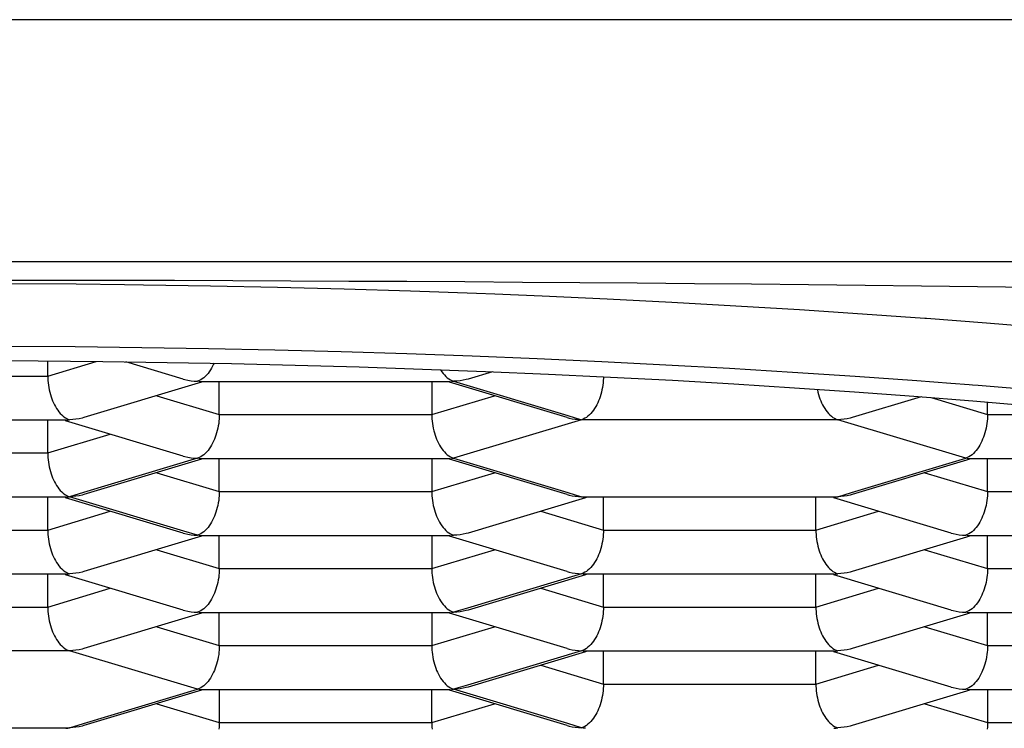
# Model space of a CAD drawing. Units: millimetres. Extents: x -811 to 749, y -80 to 1495.
# Drawn here: x 156 to 159, y 695 to 697 of the extents above; entities that cross this region are included whole.
import ezdxf

# ---------------------------------------------------------------- set-up
doc = ezdxf.new("R2010")
doc.units = ezdxf.units.MM
doc.header["$LTSCALE"] = 8

msp = doc.modelspace()

# ---------------------------------------------------------------- linework, layer by layer
for p, q in [((171.8182, 697.0976), (138.8182, 697.0976)), ((171.8182, 696.2947), (138.8182, 696.2947)), ((155.6704, 695.9166), (155.6704, 695.9664)), ((155.6704, 695.9166), (155.8309, 695.9649)), ((156.1189, 695.9065), (155.9288, 695.9636)), ((157.145, 695.9309), (157.0636, 695.9065)), ((154.966, 695.9166), (155.6704, 695.9166)), ((157.0156, 695.8994), (157.394, 695.7856)), ((156.169, 695.8926), (155.7906, 695.7788)), ((156.1799, 695.8959), (156.169, 695.8926)), ((156.1853, 695.8975), (156.1794, 695.8975)), ((156.1853, 695.8975), (156.1799, 695.8959)), ((156.9972, 695.8975), (156.1853, 695.8975)), ((156.2391, 695.789), (156.2391, 695.8975)), ((156.9434, 695.8975), (156.9434, 695.789)), ((157.0031, 695.8975), (156.9972, 695.8975)), ((157.0136, 695.8926), (157.0026, 695.8959)), ((157.392, 695.7788), (157.0136, 695.8926)), ((158.7247, 695.8869), (158.6639, 695.8916)), ((158.736, 695.8861), (158.7247, 695.8869)), ((156.0317, 695.8514), (156.2391, 695.789)), ((156.9434, 695.789), (157.1508, 695.8514)), ((158.5657, 695.8477), (158.3367, 695.7788)), ((158.5986, 695.8451), (158.7852, 695.789)), ((158.7852, 695.789), (158.7852, 695.83)), ((155.7242, 695.7699), (154.9122, 695.7699)), ((155.6704, 695.6614), (155.6704, 695.7699)), ((155.73, 695.7699), (155.7242, 695.7699)), ((155.7405, 695.765), (155.7295, 695.7683)), ((156.2391, 695.789), (156.9434, 695.789)), ((157.44, 695.7718), (157.0156, 695.6442)), ((157.394, 695.7856), (157.44, 695.7718)), ((158.2887, 695.7718), (157.44, 695.7718)), ((158.713, 695.6442), (158.2887, 695.7718)), ((158.7852, 695.789), (159.2365, 695.789)), ((156.1189, 695.6512), (155.7405, 695.765)), ((155.6704, 695.6614), (155.8777, 695.7237)), ((154.966, 695.6614), (155.6704, 695.6614)), ((156.1669, 695.6442), (155.7885, 695.5304)), ((156.169, 695.6374), (155.7906, 695.5236)), ((156.1799, 695.6407), (156.169, 695.6374)), ((156.1853, 695.6423), (156.1794, 695.6423)), ((156.1853, 695.6423), (156.1799, 695.6407)), ((156.9972, 695.6423), (156.1853, 695.6423)), ((156.2391, 695.5337), (156.2391, 695.6423)), ((156.9434, 695.6423), (156.9434, 695.5337)), ((157.0031, 695.6423), (156.9972, 695.6423)), ((157.0136, 695.6374), (157.0026, 695.6407)), ((157.392, 695.5236), (157.0136, 695.6374)), ((157.0156, 695.6442), (157.394, 695.5304)), ((158.3346, 695.5304), (158.713, 695.6442)), ((158.7151, 695.6374), (158.3367, 695.5236)), ((158.726, 695.6407), (158.7151, 695.6374)), ((158.7314, 695.6423), (158.7256, 695.6423)), ((158.7314, 695.6423), (158.726, 695.6407)), ((159.5433, 695.6423), (158.7314, 695.6423)), ((158.7852, 695.5337), (158.7852, 695.6423)), ((156.0317, 695.5961), (156.2391, 695.5337)), ((156.9434, 695.5337), (157.1508, 695.5961)), ((158.5778, 695.5961), (158.7852, 695.5337)), ((155.7242, 695.5147), (154.9122, 695.5147)), ((155.6704, 695.4061), (155.6704, 695.5147)), ((155.73, 695.5147), (155.7242, 695.5147)), ((155.7405, 695.5097), (155.7295, 695.513)), ((156.1189, 695.3959), (155.7405, 695.5097)), ((155.7885, 695.5304), (155.7426, 695.5166)), ((156.121, 695.4027), (155.7426, 695.5166)), ((156.2391, 695.5337), (156.9434, 695.5337)), ((157.442, 695.5097), (157.0636, 695.3959)), ((157.394, 695.5304), (157.44, 695.5166)), ((157.44, 695.5166), (158.2887, 695.5166)), ((157.453, 695.513), (157.442, 695.5097)), ((157.4584, 695.5147), (157.4525, 695.5147)), ((157.4584, 695.5147), (157.453, 695.513)), ((158.2703, 695.5147), (157.4584, 695.5147)), ((157.5121, 695.4061), (157.5121, 695.5147)), ((158.2165, 695.4061), (158.2165, 695.5147)), ((158.2761, 695.5147), (158.2703, 695.5147)), ((158.2866, 695.5097), (158.2756, 695.513)), ((158.665, 695.3959), (158.2866, 695.5097)), ((158.2887, 695.5166), (158.3346, 695.5304)), ((158.7852, 695.5337), (159.4896, 695.5337)), ((155.6704, 695.4061), (155.8777, 695.4685)), ((157.3048, 695.4685), (157.5121, 695.4061)), ((158.2165, 695.4061), (158.4239, 695.4685)), ((154.966, 695.4061), (155.6704, 695.4061)), ((156.169, 695.3821), (155.7906, 695.2683)), ((156.1669, 695.3889), (156.121, 695.4027)), ((156.1799, 695.3854), (156.169, 695.3821)), ((156.1853, 695.387), (156.1794, 695.387)), ((156.1853, 695.387), (156.1799, 695.3854)), ((156.9972, 695.387), (156.1853, 695.387)), ((156.2391, 695.2785), (156.2391, 695.387)), ((156.9434, 695.387), (156.9434, 695.2785)), ((157.0031, 695.387), (156.9972, 695.387)), ((157.0136, 695.3821), (157.0026, 695.3854)), ((157.392, 695.2683), (157.0136, 695.3821)), ((157.5121, 695.4061), (158.2165, 695.4061)), ((158.7151, 695.3821), (158.3367, 695.2683)), ((158.726, 695.3854), (158.7151, 695.3821)), ((158.7314, 695.387), (158.7256, 695.387)), ((158.7314, 695.387), (158.726, 695.3854)), ((159.5433, 695.387), (158.7314, 695.387)), ((158.7852, 695.2785), (158.7852, 695.387)), ((156.0317, 695.3408), (156.2391, 695.2785)), ((156.9434, 695.2785), (157.1508, 695.3408)), ((158.5778, 695.3408), (158.7852, 695.2785)), ((156.2391, 695.2785), (156.9434, 695.2785)), ((158.7852, 695.2785), (159.4896, 695.2785)), ((155.7242, 695.2594), (154.9122, 695.2594)), ((155.6704, 695.1508), (155.6704, 695.2594)), ((155.73, 695.2594), (155.7242, 695.2594)), ((155.7405, 695.2545), (155.7295, 695.2578)), ((156.1189, 695.1407), (155.7405, 695.2545)), ((157.44, 695.2613), (157.0616, 695.1475)), ((157.442, 695.2545), (157.0636, 695.1407)), ((157.453, 695.2578), (157.442, 695.2545)), ((157.4584, 695.2594), (157.4525, 695.2594)), ((157.4584, 695.2594), (157.453, 695.2578)), ((158.2703, 695.2594), (157.4584, 695.2594)), ((157.5121, 695.1508), (157.5121, 695.2594)), ((158.2165, 695.1508), (158.2165, 695.2594)), ((158.2761, 695.2594), (158.2703, 695.2594)), ((158.2866, 695.2545), (158.2756, 695.2578)), ((158.665, 695.1407), (158.2866, 695.2545)), ((155.6704, 695.1508), (155.8777, 695.2132)), ((157.3048, 695.2132), (157.5121, 695.1508)), ((158.2165, 695.1508), (158.4239, 695.2132)), ((154.966, 695.1508), (155.6704, 695.1508)), ((157.0616, 695.1475), (157.0156, 695.1337)), ((157.5121, 695.1508), (158.2165, 695.1508)), ((156.169, 695.1268), (155.7906, 695.013)), ((156.1799, 695.1301), (156.169, 695.1268)), ((156.1853, 695.1318), (156.1794, 695.1318)), ((156.1853, 695.1318), (156.1799, 695.1301)), ((156.9972, 695.1318), (156.1853, 695.1318)), ((156.2391, 695.0232), (156.2391, 695.1318)), ((156.9434, 695.1318), (156.9434, 695.0232)), ((157.0031, 695.1318), (156.9972, 695.1318)), ((157.0136, 695.1268), (157.0026, 695.1301)), ((157.392, 695.013), (157.0136, 695.1268)), ((158.7151, 695.1268), (158.3367, 695.013)), ((158.726, 695.1301), (158.7151, 695.1268)), ((158.7314, 695.1318), (158.7256, 695.1318)), ((158.7314, 695.1318), (158.726, 695.1301)), ((159.5433, 695.1318), (158.7314, 695.1318)), ((158.7852, 695.0232), (158.7852, 695.1318)), ((156.0317, 695.0856), (156.2391, 695.0232)), ((156.9434, 695.0232), (157.1508, 695.0856)), ((158.5778, 695.0856), (158.7852, 695.0232)), ((156.2391, 695.0232), (156.9434, 695.0232)), ((158.7852, 695.0232), (159.4896, 695.0232)), ((155.7426, 695.006), (154.8938, 695.006)), ((156.1669, 694.8784), (155.7426, 695.006)), ((157.44, 695.006), (157.0616, 694.8922)), ((157.442, 694.9992), (157.0636, 694.8854)), ((157.453, 695.0025), (157.442, 694.9992)), ((157.4584, 695.0041), (157.4525, 695.0041)), ((157.4584, 695.0041), (157.453, 695.0025)), ((158.2703, 695.0041), (157.4584, 695.0041)), ((157.5121, 694.8956), (157.5121, 695.0041)), ((158.2165, 694.8956), (158.2165, 695.0041)), ((158.2761, 695.0041), (158.2703, 695.0041)), ((158.2866, 694.9992), (158.2756, 695.0025)), ((158.665, 694.8854), (158.2866, 694.9992)), ((157.3048, 694.9579), (157.5121, 694.8956)), ((158.2165, 694.8956), (158.4239, 694.9579)), ((157.0616, 694.8922), (157.0156, 694.8784)), ((157.5121, 694.8956), (158.2165, 694.8956)), ((155.7885, 694.7646), (156.1669, 694.8784)), ((156.169, 694.8716), (155.7906, 694.7578)), ((156.1799, 694.8749), (156.169, 694.8716)), ((156.1853, 694.8765), (156.1794, 694.8765)), ((156.1853, 694.8765), (156.1799, 694.8749)), ((156.9972, 694.8765), (156.1853, 694.8765)), ((156.2391, 694.8765), (156.2391, 694.7679)), ((156.9434, 694.7679), (156.9434, 694.8765)), ((157.0031, 694.8765), (156.9972, 694.8765)), ((157.0136, 694.8716), (157.0026, 694.8749)), ((157.392, 694.7578), (157.0136, 694.8716)), ((157.394, 694.7646), (157.0156, 694.8784)), ((158.7151, 694.8716), (158.3367, 694.7578)), ((158.726, 694.8749), (158.7151, 694.8716)), ((158.7314, 694.8765), (158.7256, 694.8765)), ((158.7314, 694.8765), (158.726, 694.8749)), ((159.5433, 694.8765), (158.7314, 694.8765)), ((158.7852, 694.8765), (158.7852, 694.7679)), ((156.0317, 694.8303), (156.2391, 694.7679)), ((156.9434, 694.7679), (157.1508, 694.8303)), ((158.5778, 694.8303), (158.7852, 694.7679)), ((155.7426, 694.7508), (155.7885, 694.7646)), ((156.2391, 694.7679), (156.9434, 694.7679)), ((157.44, 694.7508), (157.394, 694.7646)), ((158.7852, 694.7679), (159.4896, 694.7679)), ((154.8938, 694.7508), (155.7426, 694.7508))]:
    msp.add_line(p, q)
for points in [[(155.3182, 696.2347), (155.5116, 696.2347), (155.7049, 696.2345), (155.898, 696.2341), (156.091, 696.2337), (156.2839, 696.2331), (156.4765, 696.2323), (156.6688, 696.2314), (156.8608, 696.2304), (157.0524, 696.2293), (157.2436, 696.228), (157.4344, 696.2266), (157.6246, 696.2251), (157.8142, 696.2234), (158.0033, 696.2216), (158.1916, 696.2197), (158.3793, 696.2176), (158.5663, 696.2154), (158.7524, 696.2131), (158.9377, 696.2107)], [(155.3182, 696.224), (155.5417, 696.2235), (155.7648, 696.2219), (155.9249, 696.2201)], [(155.9249, 696.2201), (155.9874, 696.2193), (156.2097, 696.2157), (156.4316, 696.211), (156.6525, 696.2053), (156.8724, 696.1986), (157.0913, 696.1908), (157.1522, 696.1884)], [(157.1522, 696.1884), (157.3087, 696.182), (157.5245, 696.1723), (157.7388, 696.1615), (157.9513, 696.1497), (158.1622, 696.137), (158.3713, 696.1232), (158.578, 696.1085), (158.5827, 696.1081)], [(158.5827, 696.1081), (158.7823, 696.0928), (158.9843, 696.0761), (159.1834, 696.0586), (159.3798, 696.0401), (159.5735, 696.0207), (159.7638, 696.0004), (159.8787, 695.9874)], [(158.6639, 695.8916), (158.5512, 695.9003), (158.3463, 695.9149), (158.139, 695.9285), (157.93, 695.9412), (157.7194, 695.9528), (157.507, 695.9635), (157.2931, 695.9732), (157.0776, 695.9819), (156.8605, 695.9896), (156.6425, 695.9963), (156.4234, 696.002), (156.2033, 696.0066), (155.9827, 696.0102), (155.7617, 696.0128), (155.5402, 696.0144), (155.3182, 696.0149)], [(153.1244, 695.9143), (153.3054, 695.923), (153.5134, 695.9319), (153.7225, 695.9398), (153.9329, 695.9467), (154.1443, 695.9527), (154.3565, 695.9577), (154.5694, 695.9617), (154.7829, 695.9647), (154.9967, 695.9667), (155.2107, 695.9677), (155.4249, 695.9677), (155.6389, 695.9667), (155.8527, 695.9647), (156.0662, 695.9617), (156.279, 695.9577), (156.4911, 695.9527), (156.7026, 695.9468), (156.9128, 695.9398), (157.1219, 695.9319), (157.3298, 695.923), (157.512, 695.9143)], [(156.2216, 695.9588), (156.2202, 695.9556), (156.217, 695.9491), (156.2136, 695.9428), (156.2099, 695.9367), (156.206, 695.9308), (156.2018, 695.9253), (156.1974, 695.9201), (156.1927, 695.9153), (156.1878, 695.911), (156.1828, 695.9072), (156.1776, 695.904), (156.1723, 695.9014), (156.1669, 695.8994)], [(156.972, 695.9376), (156.9726, 695.9367), (156.9765, 695.9308), (156.9807, 695.9253), (156.9852, 695.9201), (156.9898, 695.9153), (156.9947, 695.911), (156.9998, 695.9072), (157.005, 695.904), (157.0103, 695.9014), (157.0156, 695.8994)], [(155.6704, 695.9166), (155.6705, 695.9093), (155.6709, 695.9018), (155.6716, 695.8942), (155.6725, 695.8864), (155.6737, 695.8786), (155.6752, 695.8708), (155.677, 695.8631), (155.6791, 695.8554), (155.6814, 695.8481), (155.6838, 695.8411), (155.6864, 695.8345), (155.6893, 695.8279), (155.6924, 695.8214), (155.6958, 695.8152), (155.6995, 695.8091), (155.7034, 695.8032), (155.7076, 695.7977), (155.7121, 695.7925), (155.7168, 695.7877), (155.7217, 695.7834), (155.7267, 695.7796), (155.7319, 695.7764), (155.7372, 695.7738), (155.7426, 695.7718)], [(156.1189, 695.9065), (156.1251, 695.9047), (156.1352, 695.9025), (156.1456, 695.9008), (156.1561, 695.8998), (156.1669, 695.8994)], [(156.1794, 695.8975), (156.1776, 695.8976), (156.1723, 695.8982), (156.1669, 695.8994)], [(157.0031, 695.8975), (157.0049, 695.8976), (157.0102, 695.8982), (157.0156, 695.8994)], [(157.0636, 695.9065), (157.0574, 695.9047), (157.0473, 695.9025), (157.037, 695.9008), (157.0264, 695.8998), (157.0156, 695.8994)], [(157.5121, 695.9143), (157.512, 695.9093), (157.5116, 695.9018), (157.511, 695.8942), (157.51, 695.8864), (157.5088, 695.8786), (157.5073, 695.8708), (157.5055, 695.8631), (157.5034, 695.8554), (157.5011, 695.8481), (157.4987, 695.8411), (157.4961, 695.8345), (157.4932, 695.8279), (157.4901, 695.8214), (157.4867, 695.8152), (157.483, 695.8091), (157.4791, 695.8032), (157.4748, 695.7977), (157.4704, 695.7925), (157.4657, 695.7877), (157.4608, 695.7834), (157.4558, 695.7796), (157.4507, 695.7764), (157.4454, 695.7738), (157.44, 695.7718)], [(157.512, 695.9143), (157.5362, 695.9132), (157.741, 695.9023), (157.9441, 695.8906), (158.1453, 695.8779), (158.3444, 695.8642), (158.5416, 695.8496), (158.7362, 695.8342), (158.9284, 695.8178)], [(158.221, 695.8727), (158.2213, 695.8708), (158.2231, 695.8631), (158.2252, 695.8554), (158.2275, 695.8481), (158.2299, 695.8411), (158.2325, 695.8345), (158.2354, 695.8279), (158.2385, 695.8214), (158.2419, 695.8152), (158.2456, 695.8091), (158.2496, 695.8032), (158.2538, 695.7977), (158.2582, 695.7925), (158.2629, 695.7877), (158.2678, 695.7834), (158.2728, 695.7796), (158.278, 695.7764), (158.2833, 695.7738), (158.2887, 695.7718)], [(159.9369, 695.7691), (159.9124, 695.7721), (159.727, 695.7931), (159.5383, 695.8132), (159.3463, 695.8324), (159.1515, 695.8508), (158.954, 695.8682), (158.7538, 695.8847), (158.736, 695.8861)], [(155.73, 695.7699), (155.7319, 695.77), (155.7371, 695.7705), (155.7426, 695.7718)], [(155.7906, 695.7788), (155.7843, 695.7771), (155.7742, 695.7748), (155.7639, 695.7732), (155.7533, 695.7722), (155.7426, 695.7718)], [(156.2391, 695.789), (156.239, 695.7816), (156.2386, 695.7741), (156.2379, 695.7665), (156.237, 695.7588), (156.2357, 695.751), (156.2342, 695.7432), (156.2324, 695.7355), (156.2303, 695.7278), (156.2281, 695.7204), (156.2257, 695.7135), (156.2231, 695.7068), (156.2202, 695.7003), (156.217, 695.6938), (156.2136, 695.6875), (156.2099, 695.6814), (156.206, 695.6756), (156.2018, 695.67), (156.1974, 695.6648), (156.1927, 695.6601), (156.1878, 695.6557), (156.1828, 695.652), (156.1776, 695.6487), (156.1723, 695.6461), (156.1669, 695.6442)], [(156.9434, 695.789), (156.9436, 695.7816), (156.944, 695.7741), (156.9446, 695.7665), (156.9455, 695.7588), (156.9468, 695.751), (156.9483, 695.7432), (156.9501, 695.7354), (156.9521, 695.7278), (156.9544, 695.7204), (156.9569, 695.7135), (156.9595, 695.7068), (156.9623, 695.7003), (156.9655, 695.6938), (156.9689, 695.6875), (156.9726, 695.6814), (156.9765, 695.6756), (156.9807, 695.67), (156.9852, 695.6648), (156.9898, 695.6601), (156.9947, 695.6557), (156.9998, 695.652), (157.005, 695.6487), (157.0103, 695.6461), (157.0156, 695.6442)], [(157.392, 695.7788), (157.3982, 695.7771), (157.4083, 695.7748), (157.4186, 695.7732), (157.4292, 695.7722), (157.44, 695.7718)], [(158.3367, 695.7788), (158.3304, 695.7771), (158.3204, 695.7748), (158.31, 695.7732), (158.2994, 695.7722), (158.2887, 695.7718)], [(158.7852, 695.789), (158.7851, 695.7816), (158.7847, 695.7741), (158.784, 695.7665), (158.7831, 695.7588), (158.7818, 695.751), (158.7803, 695.7432), (158.7785, 695.7355), (158.7765, 695.7278), (158.7742, 695.7204), (158.7718, 695.7135), (158.7692, 695.7068), (158.7663, 695.7003), (158.7632, 695.6938), (158.7597, 695.6875), (158.7561, 695.6814), (158.7521, 695.6756), (158.7479, 695.67), (158.7435, 695.6648), (158.7388, 695.6601), (158.7339, 695.6557), (158.7289, 695.652), (158.7237, 695.6487), (158.7184, 695.6461), (158.713, 695.6442)], [(155.6704, 695.6614), (155.6705, 695.654), (155.6709, 695.6465), (155.6716, 695.6389), (155.6725, 695.6312), (155.6737, 695.6233), (155.6752, 695.6156), (155.677, 695.6078), (155.6791, 695.6002), (155.6814, 695.5928), (155.6838, 695.5858), (155.6864, 695.5792), (155.6893, 695.5727), (155.6924, 695.5662), (155.6958, 695.5599), (155.6995, 695.5538), (155.7034, 695.5479), (155.7076, 695.5424), (155.7121, 695.5372), (155.7168, 695.5324), (155.7217, 695.5281), (155.7267, 695.5243), (155.7319, 695.5211), (155.7372, 695.5185), (155.7426, 695.5166)], [(156.1189, 695.6512), (156.1251, 695.6495), (156.1352, 695.6472), (156.1456, 695.6455), (156.1561, 695.6445), (156.1669, 695.6442)], [(156.1794, 695.6423), (156.1776, 695.6423), (156.1723, 695.6429), (156.1669, 695.6442)], [(157.0031, 695.6423), (157.0049, 695.6423), (157.0102, 695.6429), (157.0156, 695.6442)], [(158.7255, 695.6423), (158.7237, 695.6423), (158.7184, 695.6429), (158.713, 695.6442)], [(155.73, 695.5147), (155.7319, 695.5147), (155.7371, 695.5153), (155.7426, 695.5166)], [(155.7906, 695.5236), (155.7843, 695.5218), (155.7742, 695.5196), (155.7639, 695.5179), (155.7533, 695.5169), (155.7426, 695.5166)], [(156.2391, 695.5337), (156.239, 695.5264), (156.2386, 695.5189), (156.2379, 695.5113), (156.237, 695.5035), (156.2357, 695.4957), (156.2342, 695.4879), (156.2324, 695.4802), (156.2303, 695.4725), (156.2281, 695.4652), (156.2257, 695.4582), (156.2231, 695.4516), (156.2202, 695.445), (156.217, 695.4386), (156.2136, 695.4323), (156.2099, 695.4262), (156.206, 695.4203), (156.2018, 695.4148), (156.1974, 695.4096), (156.1927, 695.4048), (156.1878, 695.4005), (156.1828, 695.3967), (156.1776, 695.3935), (156.1723, 695.3909), (156.1669, 695.3889)], [(156.9434, 695.5337), (156.9436, 695.5264), (156.944, 695.5189), (156.9446, 695.5113), (156.9455, 695.5035), (156.9468, 695.4957), (156.9483, 695.4879), (156.9501, 695.4802), (156.9521, 695.4725), (156.9544, 695.4652), (156.9569, 695.4582), (156.9595, 695.4516), (156.9623, 695.445), (156.9655, 695.4386), (156.9689, 695.4323), (156.9726, 695.4262), (156.9765, 695.4203), (156.9807, 695.4148), (156.9852, 695.4096), (156.9898, 695.4048), (156.9947, 695.4005), (156.9998, 695.3967), (157.005, 695.3935), (157.0103, 695.3909), (157.0156, 695.3889)], [(157.392, 695.5236), (157.3982, 695.5218), (157.4083, 695.5196), (157.4186, 695.5179), (157.4292, 695.5169), (157.44, 695.5166)], [(157.4525, 695.5146), (157.4506, 695.5147), (157.4453, 695.5153), (157.44, 695.5166)], [(158.2761, 695.5147), (158.278, 695.5147), (158.2832, 695.5153), (158.2887, 695.5166)], [(158.3367, 695.5236), (158.3304, 695.5218), (158.3204, 695.5196), (158.31, 695.5179), (158.2994, 695.5169), (158.2887, 695.5166)], [(158.7852, 695.5337), (158.7851, 695.5264), (158.7847, 695.5189), (158.784, 695.5113), (158.7831, 695.5035), (158.7818, 695.4957), (158.7803, 695.4879), (158.7785, 695.4802), (158.7765, 695.4725), (158.7742, 695.4652), (158.7718, 695.4582), (158.7692, 695.4516), (158.7663, 695.445), (158.7632, 695.4386), (158.7597, 695.4323), (158.7561, 695.4262), (158.7521, 695.4203), (158.7479, 695.4148), (158.7435, 695.4096), (158.7388, 695.4048), (158.7339, 695.4005), (158.7289, 695.3967), (158.7237, 695.3935), (158.7184, 695.3909), (158.713, 695.3889)], [(155.6704, 695.4061), (155.6705, 695.3988), (155.6709, 695.3913), (155.6716, 695.3836), (155.6725, 695.3759), (155.6737, 695.3681), (155.6752, 695.3603), (155.677, 695.3526), (155.6791, 695.3449), (155.6814, 695.3375), (155.6838, 695.3306), (155.6864, 695.3239), (155.6893, 695.3174), (155.6924, 695.3109), (155.6958, 695.3046), (155.6995, 695.2985), (155.7034, 695.2927), (155.7076, 695.2871), (155.7121, 695.2819), (155.7168, 695.2772), (155.7217, 695.2728), (155.7267, 695.2691), (155.7319, 695.2659), (155.7372, 695.2633), (155.7426, 695.2613)], [(156.1189, 695.3959), (156.1251, 695.3942), (156.1352, 695.3919), (156.1456, 695.3903), (156.1561, 695.3893), (156.1669, 695.3889)], [(156.1794, 695.387), (156.1776, 695.3871), (156.1723, 695.3876), (156.1669, 695.3889)], [(157.0031, 695.387), (157.0049, 695.3871), (157.0102, 695.3876), (157.0156, 695.3889)], [(157.0636, 695.3959), (157.0574, 695.3942), (157.0473, 695.3919), (157.037, 695.3903), (157.0264, 695.3893), (157.0156, 695.3889)], [(157.5121, 695.4061), (157.512, 695.3988), (157.5116, 695.3913), (157.511, 695.3836), (157.51, 695.3759), (157.5088, 695.3681), (157.5073, 695.3603), (157.5055, 695.3526), (157.5034, 695.3449), (157.5011, 695.3375), (157.4987, 695.3306), (157.4961, 695.3239), (157.4932, 695.3174), (157.4901, 695.3109), (157.4867, 695.3046), (157.483, 695.2985), (157.4791, 695.2927), (157.4748, 695.2871), (157.4704, 695.2819), (157.4657, 695.2772), (157.4608, 695.2728), (157.4558, 695.2691), (157.4507, 695.2659), (157.4454, 695.2632), (157.44, 695.2613)], [(158.2165, 695.4061), (158.2166, 695.3988), (158.217, 695.3913), (158.2177, 695.3836), (158.2186, 695.3759), (158.2198, 695.3681), (158.2213, 695.3603), (158.2231, 695.3526), (158.2252, 695.3449), (158.2275, 695.3375), (158.2299, 695.3306), (158.2325, 695.3239), (158.2354, 695.3174), (158.2385, 695.3109), (158.2419, 695.3046), (158.2456, 695.2985), (158.2496, 695.2927), (158.2538, 695.2871), (158.2582, 695.2819), (158.2629, 695.2772), (158.2678, 695.2728), (158.2728, 695.2691), (158.278, 695.2659), (158.2833, 695.2633), (158.2887, 695.2613)], [(158.665, 695.3959), (158.6712, 695.3942), (158.6813, 695.3919), (158.6917, 695.3903), (158.7022, 695.3893), (158.713, 695.3889)], [(158.7255, 695.387), (158.7237, 695.3871), (158.7184, 695.3876), (158.713, 695.3889)], [(156.2391, 695.2785), (156.239, 695.2711), (156.2386, 695.2636), (156.2379, 695.256), (156.237, 695.2483), (156.2357, 695.2405), (156.2342, 695.2327), (156.2324, 695.2249), (156.2303, 695.2173), (156.2281, 695.2099), (156.2257, 695.2029), (156.2231, 695.1963), (156.2202, 695.1898), (156.217, 695.1833), (156.2136, 695.177), (156.2099, 695.1709), (156.206, 695.1651), (156.2018, 695.1595), (156.1974, 695.1543), (156.1927, 695.1495), (156.1878, 695.1452), (156.1828, 695.1414), (156.1776, 695.1382), (156.1723, 695.1356), (156.1669, 695.1337)], [(156.9434, 695.2785), (156.9436, 695.2711), (156.944, 695.2636), (156.9446, 695.256), (156.9455, 695.2483), (156.9468, 695.2405), (156.9483, 695.2327), (156.9501, 695.2249), (156.9521, 695.2173), (156.9544, 695.2099), (156.9569, 695.2029), (156.9595, 695.1963), (156.9623, 695.1898), (156.9655, 695.1833), (156.9689, 695.177), (156.9726, 695.1709), (156.9765, 695.1651), (156.9807, 695.1595), (156.9852, 695.1543), (156.9898, 695.1495), (156.9947, 695.1452), (156.9998, 695.1414), (157.005, 695.1382), (157.0103, 695.1356), (157.0156, 695.1337)], [(158.7852, 695.2785), (158.7851, 695.2711), (158.7847, 695.2636), (158.784, 695.256), (158.7831, 695.2483), (158.7818, 695.2405), (158.7803, 695.2327), (158.7785, 695.2249), (158.7765, 695.2173), (158.7742, 695.2099), (158.7718, 695.2029), (158.7692, 695.1963), (158.7663, 695.1898), (158.7632, 695.1833), (158.7597, 695.177), (158.7561, 695.1709), (158.7521, 695.1651), (158.7479, 695.1595), (158.7435, 695.1543), (158.7388, 695.1495), (158.7339, 695.1452), (158.7289, 695.1414), (158.7237, 695.1382), (158.7184, 695.1356), (158.713, 695.1337)], [(155.73, 695.2594), (155.7319, 695.2594), (155.7371, 695.26), (155.7426, 695.2613)], [(155.7906, 695.2683), (155.7843, 695.2666), (155.7742, 695.2643), (155.7639, 695.2626), (155.7533, 695.2616), (155.7426, 695.2613)], [(157.392, 695.2683), (157.3982, 695.2666), (157.4083, 695.2643), (157.4186, 695.2626), (157.4292, 695.2616), (157.44, 695.2613)], [(157.4525, 695.2594), (157.4506, 695.2594), (157.4453, 695.26), (157.44, 695.2613)], [(158.2761, 695.2594), (158.278, 695.2594), (158.2832, 695.26), (158.2887, 695.2613)], [(158.3367, 695.2683), (158.3304, 695.2666), (158.3204, 695.2643), (158.31, 695.2626), (158.2994, 695.2616), (158.2887, 695.2613)], [(155.6704, 695.1508), (155.6705, 695.1435), (155.6709, 695.136), (155.6716, 695.1284), (155.6725, 695.1206), (155.6737, 695.1128), (155.6752, 695.105), (155.677, 695.0973), (155.6791, 695.0896), (155.6814, 695.0823), (155.6838, 695.0753), (155.6864, 695.0687), (155.6893, 695.0621), (155.6924, 695.0557), (155.6958, 695.0494), (155.6995, 695.0433), (155.7034, 695.0374), (155.7076, 695.0319), (155.7121, 695.0267), (155.7168, 695.0219), (155.7217, 695.0176), (155.7267, 695.0138), (155.7319, 695.0106), (155.7372, 695.008), (155.7426, 695.006)], [(157.5121, 695.1508), (157.512, 695.1435), (157.5116, 695.136), (157.511, 695.1284), (157.51, 695.1206), (157.5088, 695.1128), (157.5073, 695.105), (157.5055, 695.0973), (157.5034, 695.0896), (157.5011, 695.0823), (157.4987, 695.0753), (157.4961, 695.0687), (157.4932, 695.0621), (157.4901, 695.0557), (157.4867, 695.0494), (157.483, 695.0433), (157.4791, 695.0374), (157.4748, 695.0319), (157.4704, 695.0267), (157.4657, 695.0219), (157.4608, 695.0176), (157.4558, 695.0138), (157.4507, 695.0106), (157.4454, 695.008), (157.44, 695.006)], [(158.2165, 695.1508), (158.2166, 695.1435), (158.217, 695.136), (158.2177, 695.1284), (158.2186, 695.1206), (158.2198, 695.1128), (158.2213, 695.105), (158.2231, 695.0973), (158.2252, 695.0896), (158.2275, 695.0823), (158.2299, 695.0753), (158.2325, 695.0687), (158.2354, 695.0621), (158.2385, 695.0557), (158.2419, 695.0494), (158.2456, 695.0433), (158.2496, 695.0374), (158.2538, 695.0319), (158.2582, 695.0267), (158.2629, 695.0219), (158.2678, 695.0176), (158.2728, 695.0138), (158.278, 695.0106), (158.2833, 695.008), (158.2887, 695.006)], [(156.1189, 695.1407), (156.1251, 695.1389), (156.1352, 695.1367), (156.1456, 695.135), (156.1561, 695.134), (156.1669, 695.1337)], [(156.1794, 695.1318), (156.1776, 695.1318), (156.1723, 695.1324), (156.1669, 695.1337)], [(157.0031, 695.1318), (157.0049, 695.1318), (157.0102, 695.1324), (157.0156, 695.1337)], [(157.0636, 695.1407), (157.0574, 695.1389), (157.0473, 695.1367), (157.037, 695.135), (157.0264, 695.134), (157.0156, 695.1337)], [(158.665, 695.1407), (158.6712, 695.1389), (158.6813, 695.1367), (158.6917, 695.135), (158.7022, 695.134), (158.713, 695.1337)], [(158.7255, 695.1318), (158.7237, 695.1318), (158.7184, 695.1324), (158.713, 695.1337)], [(156.2391, 695.0232), (156.239, 695.0159), (156.2386, 695.0084), (156.2379, 695.0007), (156.237, 694.993), (156.2357, 694.9852), (156.2342, 694.9774), (156.2324, 694.9697), (156.2303, 694.962), (156.2281, 694.9546), (156.2257, 694.9477), (156.2231, 694.941), (156.2202, 694.9345), (156.217, 694.928), (156.2136, 694.9217), (156.2099, 694.9156), (156.206, 694.9098), (156.2018, 694.9042), (156.1974, 694.8991), (156.1927, 694.8943), (156.1878, 694.89), (156.1828, 694.8862), (156.1776, 694.883), (156.1723, 694.8804), (156.1669, 694.8784)], [(156.9434, 695.0232), (156.9436, 695.0159), (156.944, 695.0084), (156.9446, 695.0007), (156.9455, 694.993), (156.9468, 694.9852), (156.9483, 694.9774), (156.9501, 694.9697), (156.9521, 694.962), (156.9544, 694.9546), (156.9569, 694.9477), (156.9595, 694.941), (156.9623, 694.9345), (156.9655, 694.928), (156.9689, 694.9217), (156.9726, 694.9156), (156.9765, 694.9098), (156.9807, 694.9042), (156.9852, 694.8991), (156.9898, 694.8943), (156.9947, 694.8899), (156.9998, 694.8862), (157.005, 694.883), (157.0103, 694.8804), (157.0156, 694.8784)], [(158.7852, 695.0232), (158.7851, 695.0159), (158.7847, 695.0084), (158.784, 695.0007), (158.7831, 694.993), (158.7818, 694.9852), (158.7803, 694.9774), (158.7785, 694.9697), (158.7765, 694.962), (158.7742, 694.9546), (158.7718, 694.9477), (158.7692, 694.941), (158.7663, 694.9345), (158.7632, 694.928), (158.7597, 694.9217), (158.7561, 694.9156), (158.7521, 694.9098), (158.7479, 694.9042), (158.7435, 694.8991), (158.7388, 694.8943), (158.7339, 694.89), (158.7289, 694.8862), (158.7237, 694.883), (158.7184, 694.8804), (158.713, 694.8784)], [(155.7906, 695.013), (155.7843, 695.0113), (155.7742, 695.009), (155.7639, 695.0074), (155.7533, 695.0064), (155.7426, 695.006)], [(157.392, 695.013), (157.3982, 695.0113), (157.4083, 695.009), (157.4186, 695.0074), (157.4292, 695.0064), (157.44, 695.006)], [(157.4525, 695.0041), (157.4506, 695.0042), (157.4453, 695.0047), (157.44, 695.006)], [(158.2761, 695.0041), (158.278, 695.0042), (158.2832, 695.0048), (158.2887, 695.006)], [(158.3367, 695.013), (158.3304, 695.0113), (158.3204, 695.009), (158.31, 695.0074), (158.2994, 695.0064), (158.2887, 695.006)], [(157.5121, 694.8956), (157.512, 694.8882), (157.5116, 694.8807), (157.511, 694.8731), (157.51, 694.8654), (157.5088, 694.8576), (157.5073, 694.8498), (157.5055, 694.842), (157.5034, 694.8344), (157.5011, 694.827), (157.4987, 694.8201), (157.4961, 694.8134), (157.4932, 694.8069), (157.4901, 694.8004), (157.4867, 694.7941), (157.483, 694.788), (157.4791, 694.7822), (157.4748, 694.7766), (157.4704, 694.7714), (157.4657, 694.7666), (157.4608, 694.7623), (157.4558, 694.7585), (157.4507, 694.7553), (157.4454, 694.7527), (157.44, 694.7508)], [(158.2165, 694.8956), (158.2166, 694.8882), (158.217, 694.8807), (158.2177, 694.8731), (158.2186, 694.8654), (158.2198, 694.8576), (158.2213, 694.8498), (158.2231, 694.842), (158.2252, 694.8344), (158.2275, 694.827), (158.2299, 694.8201), (158.2325, 694.8134), (158.2354, 694.8069), (158.2385, 694.8004), (158.2419, 694.7941), (158.2456, 694.788), (158.2496, 694.7822), (158.2538, 694.7766), (158.2582, 694.7714), (158.2629, 694.7666), (158.2678, 694.7623), (158.2728, 694.7585), (158.278, 694.7553), (158.2833, 694.7527), (158.2887, 694.7508)], [(156.1794, 694.8765), (156.1776, 694.8765), (156.1723, 694.8771), (156.1669, 694.8784)], [(157.0031, 694.8765), (157.0049, 694.8765), (157.0102, 694.8771), (157.0156, 694.8784)], [(157.0636, 694.8854), (157.0574, 694.8837), (157.0473, 694.8814), (157.037, 694.8797), (157.0264, 694.8787), (157.0156, 694.8784)], [(158.665, 694.8854), (158.6712, 694.8837), (158.6813, 694.8814), (158.6917, 694.8798), (158.7022, 694.8787), (158.713, 694.8784)], [(158.7255, 694.8765), (158.7237, 694.8765), (158.7184, 694.8771), (158.713, 694.8784)], [(155.7906, 694.7578), (155.7843, 694.756), (155.7742, 694.7538), (155.7639, 694.7521), (155.7533, 694.7511), (155.7426, 694.7508)], [(156.2391, 694.7679), (156.239, 694.7606), (156.2386, 694.7531), (156.2379, 694.7455)], [(156.9434, 694.7679), (156.9436, 694.7606), (156.944, 694.7531), (156.9446, 694.7455)], [(157.392, 694.7578), (157.3982, 694.756), (157.4083, 694.7538), (157.4186, 694.7521), (157.4292, 694.7511), (157.44, 694.7508)], [(158.3367, 694.7578), (158.3304, 694.756), (158.3204, 694.7538), (158.31, 694.7521), (158.2994, 694.7511), (158.2887, 694.7508)], [(158.7852, 694.7679), (158.7851, 694.7606), (158.7847, 694.7531), (158.784, 694.7455)], [(155.73, 694.7489), (155.7319, 694.7489), (155.7371, 694.7495), (155.7426, 694.7508)], [(157.4525, 694.7489), (157.4506, 694.7489), (157.4453, 694.7495), (157.44, 694.7508)], [(158.2761, 694.7489), (158.278, 694.7489), (158.2832, 694.7495), (158.2887, 694.7508)]]:
    msp.add_lwpolyline(points)

doc.saveas('drawing.dxf')
